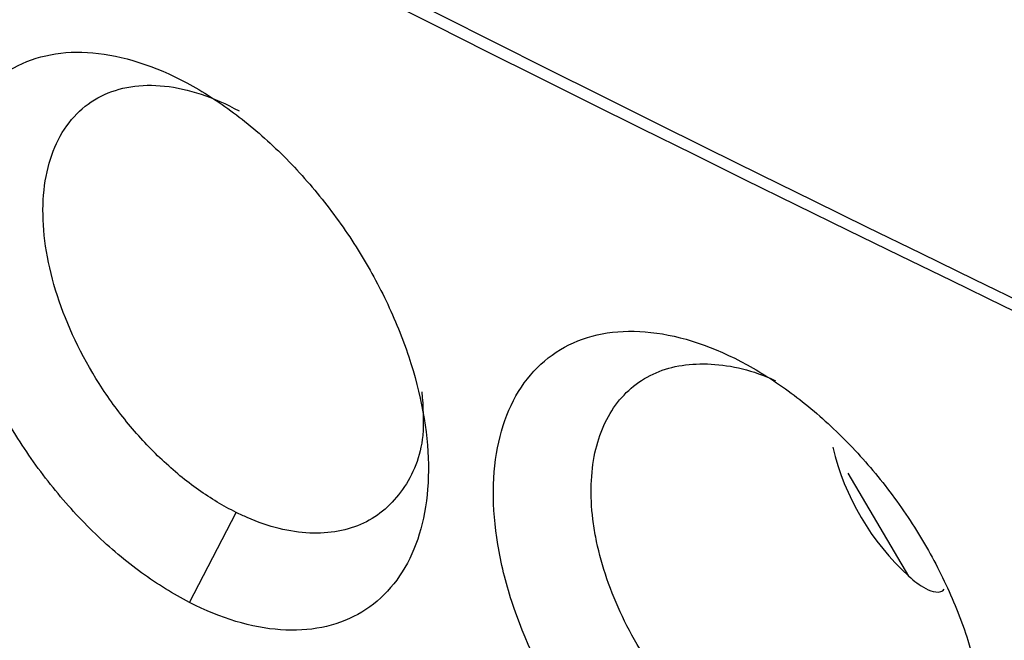
# Model space of a CAD drawing. Units: millimetres. Extents: x -277 to 1008, y -263 to 1191.
# Drawn here: x 827 to 834, y 877 to 882 of the extents above; entities that cross this region are included whole.
import ezdxf

# ---------------------------------------------------------------- set-up
doc = ezdxf.new("R2010")
doc.units = ezdxf.units.MM

msp = doc.modelspace()

# ---------------------------------------------------------------- linework, layer by layer
at = {"color": 8, "linetype": 'Continuous', "lineweight": 25}
msp.add_line((832.9596, 877.8489), (832.5356, 878.5665), dxfattribs=at)
at = {"color": 7, "linetype": 'Continuous', "lineweight": 25}
msp.add_line((827.9412, 877.6663), (828.267, 878.2939), dxfattribs=at)
msp.add_arc((955.6962, 1132.201), 280.4315, 235.09111, 245.589127, dxfattribs=at)
for centre, major_axis, ratio, start_param, end_param in [((1027.118, 1016.4277), (299.9878, 4.6156), 0.587275, 3.820076, 4.029249), ((834.2902, 879.2348), (1.7, 0.9119), 0.958881, 2.895023, 3.467501)]:
    msp.add_ellipse(centre, major_axis=major_axis, ratio=ratio, start_param=start_param, end_param=end_param, dxfattribs=at)
for points, knots in [([(795.5486, 893.9686), (798.8379, 891.6559), (802.2287, 889.3928), (809.2112, 884.975), (812.7999, 882.821), (820.1682, 878.6253), (823.9438, 876.5858), (831.6701, 872.6272), (835.6225, 870.7085), (839.6627, 868.8473)], [0, 0, 0, 0, 0.25, 0.25, 0.5, 0.5, 0.75, 0.75, 1, 1, 1, 1]), ([(827.9412, 877.6663), (827.8282, 877.7241), (827.7169, 877.7933), (827.4976, 877.9531), (827.3884, 878.0449), (827.1812, 878.2443), (827.0828, 878.3521), (826.8959, 878.5834), (826.8079, 878.707), (826.5712, 879.0858), (826.4432, 879.3587), (826.316, 879.7583), (826.2834, 879.8925), (826.2407, 880.1516), (826.2303, 880.2762), (826.2318, 880.5155), (826.2439, 880.6304), (826.2894, 880.8403), (826.3226, 880.9367), (826.4114, 881.1113), (826.4657, 881.1874), (826.592, 881.3164), (826.665, 881.37), (826.8263, 881.4504), (826.9137, 881.4774), (827.1017, 881.5059), (827.203, 881.507), (827.5148, 881.4699), (827.7396, 881.3923), (827.9655, 881.2654)], [0, 0, 0, 0, 0.0625, 0.0625, 0.125, 0.125, 0.1875, 0.1875, 0.25, 0.25, 0.375, 0.375, 0.4375, 0.4375, 0.5, 0.5, 0.5625, 0.5625, 0.625, 0.625, 0.6875, 0.6875, 0.75, 0.75, 0.8125, 0.8125, 0.875, 0.875, 1, 1, 1, 1]), ([(828.267, 878.2939), (828.1778, 878.3379), (828.09, 878.3906), (827.9173, 878.5129), (827.8315, 878.5834), (827.668, 878.7374), (827.5903, 878.8204), (827.4433, 878.9986), (827.3738, 879.0943), (827.1869, 879.3872), (827.0867, 879.5987), (826.9863, 879.9085), (826.9606, 880.0123), (826.9269, 880.2139), (826.9189, 880.3108), (826.9199, 880.4966), (826.9294, 880.5863), (826.9653, 880.75), (826.9917, 880.8251), (827.0612, 880.9613), (827.1045, 881.022), (827.2044, 881.1233), (827.2612, 881.1647), (827.4518, 881.2606), (827.6023, 881.2845), (827.9331, 881.249), (828.1086, 881.1907), (828.2868, 881.0938)], [0, 0, 0, 0, 0.0625, 0.0625, 0.125, 0.125, 0.1875, 0.1875, 0.25, 0.25, 0.375, 0.375, 0.4375, 0.4375, 0.5, 0.5, 0.5625, 0.5625, 0.625, 0.625, 0.6875, 0.6875, 0.75, 0.75, 0.875, 0.875, 1, 1, 1, 1]), ([(827.9655, 881.2654), (828.0752, 881.2038), (828.1829, 881.1319), (828.3943, 880.969), (828.4991, 880.8768), (828.6988, 880.6774), (828.7934, 880.5709), (828.972, 880.3441), (829.0566, 880.2229), (829.208, 879.9764), (829.2757, 879.8501), (829.395, 879.5916), (829.4461, 879.4603), (829.5676, 879.0737), (829.6092, 878.817), (829.6072, 878.4696), (829.5956, 878.358), (829.5517, 878.1519), (829.5197, 878.0576), (829.4356, 877.8866), (829.3829, 877.8095), (829.2618, 877.6794), (829.193, 877.6254), (828.9611, 877.4978), (828.7786, 877.4611), (828.3746, 877.49), (828.1606, 877.5541), (827.9412, 877.6663)], [0, 0, 0, 0, 0.0625, 0.0625, 0.125, 0.125, 0.1875, 0.1875, 0.25, 0.25, 0.3125, 0.3125, 0.375, 0.375, 0.5, 0.5, 0.5625, 0.5625, 0.625, 0.625, 0.6875, 0.6875, 0.75, 0.75, 0.875, 0.875, 1, 1, 1, 1]), ([(831.7987, 875.7276), (831.6838, 875.7843), (831.5707, 875.8524), (831.3476, 876.0102), (831.2366, 876.101), (831.0261, 876.2986), (830.926, 876.4056), (830.736, 876.6354), (830.6465, 876.7583), (830.4056, 877.1352), (830.2761, 877.4073), (830.1467, 877.8066), (830.1137, 877.9407), (830.0706, 878.1997), (830.0603, 878.3244), (830.0622, 878.5641), (830.0749, 878.6791), (830.1219, 878.8894), (830.1561, 878.9861), (830.2469, 879.1617), (830.3024, 879.2381), (830.4317, 879.3676), (830.5064, 879.4215), (830.6708, 879.503), (830.7599, 879.5305), (830.9517, 879.5597), (831.055, 879.5611), (831.3724, 879.526), (831.6013, 879.4495), (831.831, 879.3237)], [0, 0, 0, 0, 0.0625, 0.0625, 0.125, 0.125, 0.1875, 0.1875, 0.25, 0.25, 0.375, 0.375, 0.4375, 0.4375, 0.5, 0.5, 0.5625, 0.5625, 0.625, 0.625, 0.6875, 0.6875, 0.75, 0.75, 0.8125, 0.8125, 0.875, 0.875, 1, 1, 1, 1]), ([(832.1181, 876.3583), (832.0424, 876.398), (831.814, 876.5176), (831.5201, 876.7682), (831.201, 877.1389), (830.9393, 877.5632), (830.8024, 877.9634), (830.7359, 878.3425), (830.7395, 878.6968), (830.8933, 879.0672), (831.1793, 879.2976), (831.5708, 879.3543), (831.8741, 879.286), (832.0272, 879.2125), (832.0283, 879.2119)], [0, 0, 0, 0, 0.054045, 0.163171, 0.217116, 0.32564, 0.434065, 0.460713, 0.568569, 0.673894, 0.782128, 0.89045, 0.999234, 1, 1, 1, 1]), ([(831.831, 879.3237), (831.9423, 879.2628), (832.0514, 879.1917), (832.2656, 879.0304), (832.3718, 878.9392), (832.5742, 878.7415), (832.6699, 878.6357), (832.8507, 878.4107), (832.9363, 878.2904), (833.0895, 878.0453), (833.158, 877.9197), (833.2786, 877.6626), (833.3302, 877.5318), (833.4529, 877.1466), (833.4945, 876.8906), (833.4917, 876.5437), (833.4798, 876.4323), (833.4347, 876.2261), (833.402, 876.1317), (833.3162, 875.9604), (833.2626, 875.883), (833.1393, 875.7521), (833.0693, 875.6977), (832.9122, 875.6116), (832.8258, 875.5805), (832.6432, 875.5432), (832.5459, 875.5367), (832.2382, 875.5557), (832.0212, 875.6177), (831.7987, 875.7276)], [0, 0, 0, 0, 0.0625, 0.0625, 0.125, 0.125, 0.1875, 0.1875, 0.25, 0.25, 0.3125, 0.3125, 0.375, 0.375, 0.5, 0.5, 0.5625, 0.5625, 0.625, 0.625, 0.6875, 0.6875, 0.75, 0.75, 0.8125, 0.8125, 0.875, 0.875, 1, 1, 1, 1]), ([(829.563, 879.1345), (829.5702, 879.0301), (829.5887, 878.7627), (829.4464, 878.4325), (829.1729, 878.1897), (828.7896, 878.121), (828.4678, 878.1986), (828.2928, 878.2816), (828.267, 878.2939)], [0, 0, 0, 0, 0.132533, 0.339687, 0.547064, 0.755085, 0.963793, 1, 1, 1, 1]), ([(832.9596, 877.8489), (832.9958, 877.8159), (833.0341, 877.7858), (833.1005, 877.7519), (833.1241, 877.7425), (833.1721, 877.7362), (833.1963, 877.7422), (833.207, 877.7582)], [0, 0, 0, 0, 0.5, 0.5, 0.75, 0.75, 1, 1, 1, 1])]:
    msp.add_open_spline(points, degree=3, knots=knots, dxfattribs=at)

doc.saveas('drawing.dxf')
